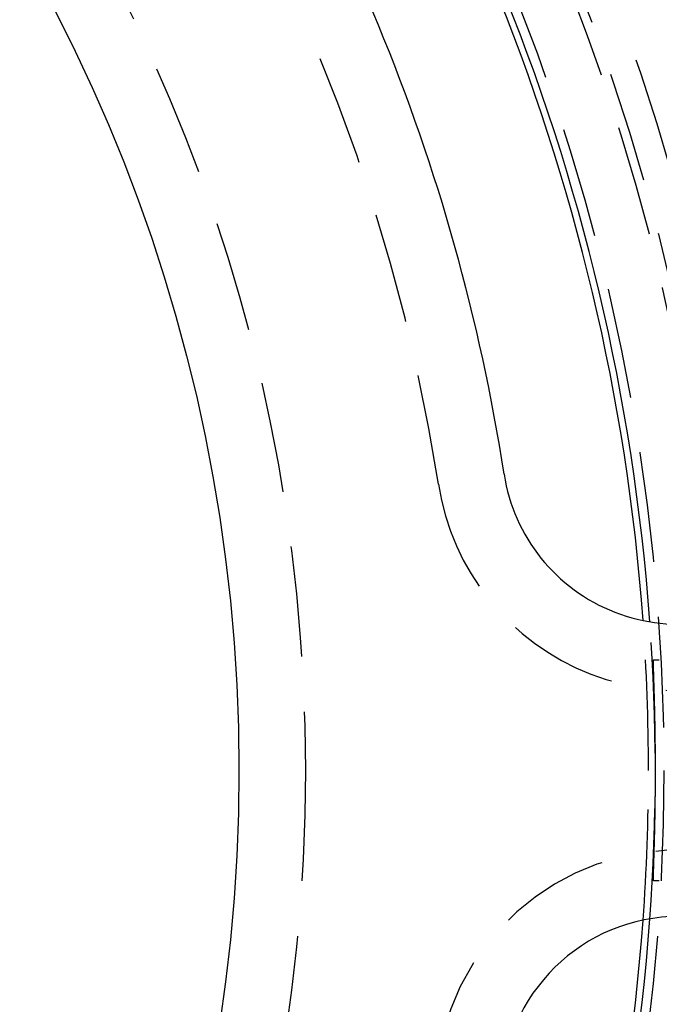
# Model space of a CAD drawing. Extents: x -75 to 75, y -175 to 220.
# Drawn here: x 33 to 47, y -105 to -83 of the extents above; entities that cross this region are included whole.
import ezdxf

# ---------------------------------------------------------------- set-up
doc = ezdxf.new("R2010")
doc.units = 0
doc.header["$LTSCALE"] = 10
doc.linetypes.add('VERDECKT', pattern=[0.375, 0.25, -0.125])
doc.layers.get('0').update_dxf_attribs({"linetype": 'CONTINUOUS'})
doc.layers.add('STEMPEL', color=3, linetype='CONTINUOUS')

# ---------------------------------------------------------------- blocks, each defined once
blk = doc.blocks.new('A$C65231CA2')
at = {"color": 1, "linetype": 'VERDECKT'}
for p, q in [((46.86319, 2.5), (46.994279, 2.5)), ((46.994279, -2.5), (46.86319, -2.5))]:
    blk.add_line(p, q, dxfattribs=at)
at = {"color": 1}
blk.add_polyline3d([(46.8632, -2.5, 0), (46.8631, -2.49998, 0), (46.863, -2.49991, 0), (46.8629, -2.4998, 0), (46.8629, -2.49964, 0), (46.8628, -2.49944, 0), (46.8627, -2.4992, 0), (46.8626, -2.49891, 0), (46.8625, -2.49857, 0), (46.8625, -2.49819, 0), (46.8624, -2.49777, 0), (46.8623, -2.4973, 0), (46.8623, -2.49679, 0), (46.8622, -2.49623, 0), (46.8622, -2.49563, 0), (46.8621, -2.49498, 0), (46.8621, -2.49428, 0), (46.862, -2.49355, 0), (46.862, -2.49276, 0), (46.8619, -2.49194, 0), (46.8619, -2.49106, 0), (46.8618, -2.49015, 0), (46.8618, -2.48918, 0), (46.8617, -2.48818, 0), (46.8617, -2.48712, 0), (46.8617, -2.48603, 0), (46.8616, -2.48488, 0), (46.8616, -2.4837, 0), (46.8616, -2.48246, 0), (46.8616, -2.48119, 0), (46.8615, -2.47986, 0), (46.8615, -2.4785, 0), (46.8615, -2.47708, 0), (46.8615, -2.47563, 0), (46.8615, -2.47412, 0), (46.8615, -2.47257, 0), (46.8615, -2.47098, 0), (46.8615, -2.46934, 0), (46.8615, -2.46766, 0), (46.8615, -2.46593, 0), (46.8615, -2.46416, 0), (46.8615, -2.46234, 0), (46.8615, -2.46047, 0), (46.8615, -2.45856, 0), (46.8615, -2.45661, 0), (46.8615, -2.45461, 0), (46.8615, -2.45256, 0), (46.8615, -2.45047, 0), (46.8616, -2.44833, 0), (46.8616, -2.44615, 0), (46.8616, -2.44392, 0), (46.8616, -2.44165, 0), (46.8617, -2.43933, 0), (46.8617, -2.43697, 0), (46.8617, -2.43456, 0), (46.8618, -2.43211, 0), (46.8618, -2.42961, 0), (46.8618, -2.42706, 0), (46.8619, -2.42447, 0), (46.8619, -2.42183, 0), (46.862, -2.41915, 0), (46.862, -2.41642, 0), (46.8621, -2.41365, 0), (46.8621, -2.41083, 0), (46.8622, -2.40797, 0), (46.8622, -2.40506, 0), (46.8623, -2.4021, 0), (46.8623, -2.3991, 0), (46.8624, -2.39605, 0), (46.8625, -2.39296, 0), (46.8625, -2.38982, 0), (46.8626, -2.38664, 0), (46.8627, -2.38341, 0), (46.8628, -2.38013, 0), (46.8628, -2.37681, 0), (46.8629, -2.37344, 0), (46.863, -2.37003, 0), (46.8631, -2.36657, 0), (46.8632, -2.36306, 0), (46.8633, -2.35951, 0), (46.8634, -2.35592, 0), (46.8634, -2.35228, 0), (46.8635, -2.34859, 0), (46.8636, -2.34485, 0), (46.8637, -2.34107, 0), (46.8638, -2.33725, 0), (46.8639, -2.33337, 0), (46.864, -2.32946, 0), (46.8642, -2.32549, 0), (46.8643, -2.32148, 0), (46.8644, -2.31743, 0), (46.8645, -2.31332, 0), (46.8646, -2.30918, 0), (46.8647, -2.30498, 0), (46.8648, -2.30074, 0), (46.865, -2.29646, 0), (46.8651, -2.29213, 0), (46.8652, -2.28775, 0), (46.8654, -2.28333, 0), (46.8655, -2.27887, 0), (46.8656, -2.27436, 0), (46.8657, -2.2698, 0), (46.8659, -2.26521, 0), (46.866, -2.26057, 0), (46.8662, -2.25588, 0), (46.8663, -2.25116, 0), (46.8664, -2.24639, 0), (46.8666, -2.24158, 0), (46.8667, -2.23673, 0), (46.8669, -2.23183, 0), (46.867, -2.2269, 0), (46.8672, -2.22192, 0), (46.8673, -2.2169, 0), (46.8675, -2.21185, 0), (46.8677, -2.20675, 0), (46.8678, -2.20161, 0), (46.868, -2.19643, 0), (46.8681, -2.19121, 0), (46.8683, -2.18596, 0), (46.8685, -2.18066, 0), (46.8686, -2.17533, 0), (46.8688, -2.16995, 0), (46.869, -2.16454, 0), (46.8691, -2.15909, 0), (46.8693, -2.15361, 0), (46.8695, -2.14808, 0), (46.8696, -2.14252, 0), (46.8698, -2.13692, 0), (46.87, -2.13129, 0), (46.8702, -2.12562, 0), (46.8703, -2.11991, 0), (46.8705, -2.11417, 0), (46.8707, -2.10839, 0), (46.8709, -2.10258, 0), (46.8711, -2.09673, 0), (46.8713, -2.09085, 0), (46.8714, -2.08493, 0), (46.8716, -2.07898, 0), (46.8718, -2.073, 0), (46.872, -2.06698, 0), (46.8722, -2.06093, 0), (46.8724, -2.05485, 0), (46.8726, -2.04873, 0), (46.8728, -2.04258, 0), (46.873, -2.0364, 0), (46.8731, -2.03019, 0), (46.8733, -2.02394, 0), (46.8735, -2.01767, 0), (46.8737, -2.01136, 0), (46.8739, -2.00502, 0), (46.8741, -1.99865, 0), (46.8743, -1.99225, 0), (46.8745, -1.98583, 0), (46.8747, -1.97937, 0), (46.8749, -1.97288, 0), (46.8751, -1.96636, 0), (46.8753, -1.95982, 0), (46.8755, -1.95324, 0), (46.8757, -1.94664, 0), (46.8759, -1.94001, 0), (46.8761, -1.93335, 0), (46.8763, -1.92667, 0), (46.8765, -1.91996, 0), (46.8768, -1.91322, 0), (46.877, -1.90645, 0), (46.8772, -1.89966, 0), (46.8774, -1.89284, 0), (46.8776, -1.88599, 0), (46.8778, -1.87912, 0), (46.878, -1.87223, 0), (46.8782, -1.86531, 0), (46.8784, -1.85836, 0), (46.8786, -1.85139, 0), (46.8788, -1.8444, 0), (46.879, -1.83738, 0), (46.8792, -1.83034, 0), (46.8795, -1.82327, 0), (46.8797, -1.81618, 0), (46.8799, -1.80907, 0), (46.8801, -1.80194, 0), (46.8803, -1.79478, 0), (46.8805, -1.7876, 0), (46.8807, -1.78041, 0), (46.8809, -1.77318, 0), (46.8811, -1.76594, 0), (46.8813, -1.75866, 0), (46.8816, -1.75134, 0), (46.8818, -1.74398, 0), (46.882, -1.73658, 0), (46.8822, -1.72914, 0), (46.8824, -1.72165, 0), (46.8826, -1.71413, 0), (46.8828, -1.70656, 0), (46.883, -1.69896, 0), (46.8833, -1.69131, 0), (46.8835, -1.68363, 0), (46.8837, -1.6759, 0), (46.8839, -1.66814, 0), (46.8841, -1.66034, 0), (46.8843, -1.6525, 0), (46.8846, -1.64462, 0), (46.8848, -1.63671, 0), (46.885, -1.62875, 0), (46.8852, -1.62076, 0), (46.8854, -1.61273, 0), (46.8856, -1.60467, 0), (46.8859, -1.59656, 0), (46.8861, -1.58843, 0), (46.8863, -1.58025, 0), (46.8865, -1.57204, 0), (46.8867, -1.56379, 0), (46.8869, -1.55551, 0), (46.8872, -1.54719, 0), (46.8874, -1.53884, 0), (46.8876, -1.53045, 0), (46.8878, -1.52203, 0), (46.888, -1.51358, 0), (46.8882, -1.50509, 0), (46.8885, -1.49656, 0), (46.8887, -1.488, 0), (46.8889, -1.47941, 0), (46.8891, -1.47079, 0), (46.8893, -1.46213, 0), (46.8895, -1.45345, 0), (46.8898, -1.44473, 0), (46.89, -1.43597, 0), (46.8902, -1.42719, 0), (46.8904, -1.41837, 0), (46.8906, -1.40952, 0), (46.8908, -1.40065, 0), (46.891, -1.39174, 0), (46.8912, -1.3828, 0), (46.8915, -1.37383, 0), (46.8917, -1.36483, 0), (46.8919, -1.3558, 0), (46.8921, -1.34674, 0), (46.8923, -1.33765, 0), (46.8925, -1.32853, 0), (46.8927, -1.31939, 0), (46.8929, -1.31021, 0), (46.8931, -1.30101, 0), (46.8933, -1.29178, 0), (46.8935, -1.28252, 0), (46.8938, -1.27323, 0), (46.894, -1.26392, 0), (46.8942, -1.25458, 0), (46.8944, -1.24521, 0), (46.8946, -1.23582, 0), (46.8948, -1.2264, 0), (46.895, -1.21695, 0), (46.8952, -1.20748, 0), (46.8954, -1.19798, 0), (46.8956, -1.18846, 0), (46.8958, -1.17891, 0), (46.896, -1.16934, 0), (46.8962, -1.15974, 0), (46.8963, -1.15012, 0), (46.8965, -1.14048, 0), (46.8967, -1.13081, 0), (46.8969, -1.12112, 0), (46.8971, -1.1114, 0), (46.8973, -1.10166, 0), (46.8975, -1.0919, 0), (46.8977, -1.08212, 0), (46.8979, -1.07231, 0), (46.898, -1.06248, 0), (46.8982, -1.05263, 0), (46.8984, -1.04276, 0), (46.8986, -1.03287, 0), (46.8988, -1.02295, 0), (46.8989, -1.01302, 0), (46.8991, -1.00306, 0), (46.8993, -0.99309, 0), (46.8995, -0.983094, 0), (46.8996, -0.973079, 0), (46.8998, -0.963045, 0), (46.9, -0.952991, 0), (46.9001, -0.942919, 0), (46.9003, -0.932827, 0), (46.9005, -0.922718, 0), (46.9006, -0.912591, 0), (46.9008, -0.902446, 0), (46.901, -0.892284, 0), (46.9011, -0.882105, 0), (46.9013, -0.87191, 0), (46.9014, -0.861699, 0), (46.9016, -0.851472, 0), (46.9017, -0.84123, 0), (46.9019, -0.830973, 0), (46.902, -0.820702, 0), (46.9022, -0.810416, 0), (46.9023, -0.800116, 0), (46.9025, -0.789804, 0), (46.9026, -0.779478, 0), (46.9027, -0.769139, 0), (46.9029, -0.758788, 0), (46.903, -0.748425, 0), (46.9031, -0.738051, 0), (46.9033, -0.727665, 0), (46.9034, -0.717269, 0), (46.9035, -0.706862, 0), (46.9037, -0.696445, 0), (46.9038, -0.686018, 0), (46.9039, -0.675582, 0), (46.904, -0.665137, 0), (46.9042, -0.654683, 0), (46.9043, -0.644221, 0), (46.9044, -0.633751, 0), (46.9045, -0.623274, 0), (46.9046, -0.612789, 0), (46.9047, -0.602298, 0), (46.9048, -0.5918, 0), (46.905, -0.581297, 0), (46.9051, -0.570787, 0), (46.9052, -0.560273, 0), (46.9053, -0.549753, 0), (46.9054, -0.539229, 0), (46.9055, -0.528701, 0), (46.9056, -0.518169, 0), (46.9057, -0.507633, 0), (46.9058, -0.497095, 0), (46.9058, -0.486553, 0), (46.9059, -0.47601, 0), (46.906, -0.465464, 0), (46.9061, -0.454917, 0), (46.9062, -0.444368, 0), (46.9063, -0.433819, 0), (46.9064, -0.423269, 0), (46.9064, -0.412719, 0), (46.9065, -0.40217, 0), (46.9066, -0.391621, 0), (46.9067, -0.381073, 0), (46.9067, -0.370526, 0), (46.9068, -0.359981, 0), (46.9069, -0.349438, 0), (46.9069, -0.338898, 0), (46.907, -0.328361, 0), (46.9071, -0.317826, 0), (46.9071, -0.307296, 0), (46.9072, -0.296769, 0), (46.9072, -0.286247, 0), (46.9073, -0.275729, 0), (46.9073, -0.265216, 0), (46.9074, -0.254709, 0), (46.9074, -0.244208, 0), (46.9075, -0.233712, 0), (46.9075, -0.223224, 0), (46.9076, -0.212742, 0), (46.9076, -0.202268, 0), (46.9077, -0.191801, 0), (46.9077, -0.181342, 0), (46.9077, -0.170891, 0), (46.9078, -0.16045, 0), (46.9078, -0.150017, 0), (46.9078, -0.139594, 0), (46.9078, -0.129181, 0), (46.9079, -0.118778, 0), (46.9079, -0.108386, 0), (46.9079, -0.098004, 0), (46.9079, -0.087634, 0), (46.908, -0.077276, 0), (46.908, -0.06693, 0), (46.908, -0.056596, 0), (46.908, -0.046275, 0), (46.908, -0.035968, 0), (46.908, -0.025673, 0), (46.908, -0.015393, 0), (46.908, -0.005127, 0), (46.908, 0.005127, 0), (46.908, 0.015393, 0), (46.908, 0.025673, 0), (46.908, 0.035968, 0), (46.908, 0.046275, 0), (46.908, 0.056596, 0), (46.908, 0.06693, 0), (46.908, 0.077276, 0), (46.9079, 0.087634, 0), (46.9079, 0.098004, 0), (46.9079, 0.108386, 0), (46.9079, 0.118778, 0), (46.9078, 0.129181, 0), (46.9078, 0.139594, 0), (46.9078, 0.150017, 0), (46.9078, 0.16045, 0), (46.9077, 0.170891, 0), (46.9077, 0.181342, 0), (46.9077, 0.191801, 0), (46.9076, 0.202268, 0), (46.9076, 0.212742, 0), (46.9075, 0.223224, 0), (46.9075, 0.233712, 0), (46.9074, 0.244208, 0), (46.9074, 0.254709, 0), (46.9073, 0.265216, 0), (46.9073, 0.275729, 0), (46.9072, 0.286247, 0), (46.9072, 0.296769, 0), (46.9071, 0.307296, 0), (46.9071, 0.317826, 0), (46.907, 0.328361, 0), (46.9069, 0.338898, 0), (46.9069, 0.349438, 0), (46.9068, 0.359981, 0), (46.9067, 0.370526, 0), (46.9067, 0.381073, 0), (46.9066, 0.391621, 0), (46.9065, 0.40217, 0), (46.9064, 0.412719, 0), (46.9064, 0.423269, 0), (46.9063, 0.433819, 0), (46.9062, 0.444368, 0), (46.9061, 0.454917, 0), (46.906, 0.465464, 0), (46.9059, 0.47601, 0), (46.9058, 0.486553, 0), (46.9058, 0.497095, 0), (46.9057, 0.507633, 0), (46.9056, 0.518169, 0), (46.9055, 0.528701, 0), (46.9054, 0.539229, 0), (46.9053, 0.549753, 0), (46.9052, 0.560273, 0), (46.9051, 0.570787, 0), (46.905, 0.581297, 0), (46.9048, 0.5918, 0), (46.9047, 0.602298, 0), (46.9046, 0.612789, 0), (46.9045, 0.623274, 0), (46.9044, 0.633751, 0), (46.9043, 0.644221, 0), (46.9042, 0.654683, 0), (46.904, 0.665137, 0), (46.9039, 0.675582, 0), (46.9038, 0.686018, 0), (46.9037, 0.696445, 0), (46.9035, 0.706862, 0), (46.9034, 0.717269, 0), (46.9033, 0.727665, 0), (46.9031, 0.738051, 0), (46.903, 0.748425, 0), (46.9029, 0.758788, 0), (46.9027, 0.769139, 0), (46.9026, 0.779478, 0), (46.9025, 0.789804, 0), (46.9023, 0.800116, 0), (46.9022, 0.810416, 0), (46.902, 0.820702, 0), (46.9019, 0.830973, 0), (46.9017, 0.84123, 0), (46.9016, 0.851472, 0), (46.9014, 0.861699, 0), (46.9013, 0.87191, 0), (46.9011, 0.882105, 0), (46.901, 0.892284, 0), (46.9008, 0.902446, 0), (46.9006, 0.912591, 0), (46.9005, 0.922718, 0), (46.9003, 0.932827, 0), (46.9001, 0.942919, 0), (46.9, 0.952991, 0), (46.8998, 0.963045, 0), (46.8996, 0.973079, 0), (46.8995, 0.983094, 0), (46.8993, 0.99309, 0), (46.8991, 1.00306, 0), (46.8989, 1.01302, 0), (46.8988, 1.02295, 0), (46.8986, 1.03287, 0), (46.8984, 1.04276, 0), (46.8982, 1.05263, 0), (46.898, 1.06248, 0), (46.8979, 1.07231, 0), (46.8977, 1.08212, 0), (46.8975, 1.0919, 0), (46.8973, 1.10166, 0), (46.8971, 1.1114, 0), (46.8969, 1.12112, 0), (46.8967, 1.13081, 0), (46.8965, 1.14048, 0), (46.8963, 1.15012, 0), (46.8962, 1.15974, 0), (46.896, 1.16934, 0), (46.8958, 1.17891, 0), (46.8956, 1.18846, 0), (46.8954, 1.19798, 0), (46.8952, 1.20748, 0), (46.895, 1.21695, 0), (46.8948, 1.2264, 0), (46.8946, 1.23582, 0), (46.8944, 1.24521, 0), (46.8942, 1.25458, 0), (46.894, 1.26392, 0), (46.8938, 1.27323, 0), (46.8935, 1.28252, 0), (46.8933, 1.29178, 0), (46.8931, 1.30101, 0), (46.8929, 1.31021, 0), (46.8927, 1.31939, 0), (46.8925, 1.32853, 0), (46.8923, 1.33765, 0), (46.8921, 1.34674, 0), (46.8919, 1.3558, 0), (46.8917, 1.36483, 0), (46.8915, 1.37383, 0), (46.8912, 1.3828, 0), (46.891, 1.39174, 0), (46.8908, 1.40065, 0), (46.8906, 1.40952, 0), (46.8904, 1.41837, 0), (46.8902, 1.42719, 0), (46.89, 1.43597, 0), (46.8898, 1.44473, 0), (46.8895, 1.45345, 0), (46.8893, 1.46213, 0), (46.8891, 1.47079, 0), (46.8889, 1.47941, 0), (46.8887, 1.488, 0), (46.8885, 1.49656, 0), (46.8882, 1.50509, 0), (46.888, 1.51358, 0), (46.8878, 1.52203, 0), (46.8876, 1.53045, 0), (46.8874, 1.53884, 0), (46.8872, 1.54719, 0), (46.8869, 1.55551, 0), (46.8867, 1.56379, 0), (46.8865, 1.57204, 0), (46.8863, 1.58025, 0), (46.8861, 1.58843, 0), (46.8859, 1.59656, 0), (46.8856, 1.60467, 0), (46.8854, 1.61273, 0), (46.8852, 1.62076, 0), (46.885, 1.62875, 0), (46.8848, 1.63671, 0), (46.8846, 1.64462, 0), (46.8843, 1.6525, 0), (46.8841, 1.66034, 0), (46.8839, 1.66814, 0), (46.8837, 1.6759, 0), (46.8835, 1.68363, 0), (46.8833, 1.69131, 0), (46.883, 1.69896, 0), (46.8828, 1.70656, 0), (46.8826, 1.71413, 0), (46.8824, 1.72165, 0), (46.8822, 1.72914, 0), (46.882, 1.73658, 0), (46.8818, 1.74398, 0), (46.8816, 1.75134, 0), (46.8813, 1.75866, 0), (46.8811, 1.76594, 0), (46.8809, 1.77318, 0), (46.8807, 1.78041, 0), (46.8805, 1.7876, 0), (46.8803, 1.79478, 0), (46.8801, 1.80194, 0), (46.8799, 1.80907, 0), (46.8797, 1.81618, 0), (46.8795, 1.82327, 0), (46.8792, 1.83034, 0), (46.879, 1.83738, 0), (46.8788, 1.8444, 0), (46.8786, 1.85139, 0), (46.8784, 1.85836, 0), (46.8782, 1.86531, 0), (46.878, 1.87223, 0), (46.8778, 1.87912, 0), (46.8776, 1.88599, 0), (46.8774, 1.89284, 0), (46.8772, 1.89966, 0), (46.877, 1.90645, 0), (46.8768, 1.91322, 0), (46.8765, 1.91996, 0), (46.8763, 1.92667, 0), (46.8761, 1.93335, 0), (46.8759, 1.94001, 0), (46.8757, 1.94664, 0), (46.8755, 1.95324, 0), (46.8753, 1.95982, 0), (46.8751, 1.96636, 0), (46.8749, 1.97288, 0), (46.8747, 1.97937, 0), (46.8745, 1.98583, 0), (46.8743, 1.99225, 0), (46.8741, 1.99865, 0), (46.8739, 2.00502, 0), (46.8737, 2.01136, 0), (46.8735, 2.01767, 0), (46.8733, 2.02394, 0), (46.8731, 2.03019, 0), (46.873, 2.0364, 0), (46.8728, 2.04258, 0), (46.8726, 2.04873, 0), (46.8724, 2.05485, 0), (46.8722, 2.06093, 0), (46.872, 2.06698, 0), (46.8718, 2.073, 0), (46.8716, 2.07898, 0), (46.8714, 2.08493, 0), (46.8713, 2.09085, 0), (46.8711, 2.09673, 0), (46.8709, 2.10258, 0), (46.8707, 2.10839, 0), (46.8705, 2.11417, 0), (46.8703, 2.11991, 0), (46.8702, 2.12562, 0), (46.87, 2.13129, 0), (46.8698, 2.13692, 0), (46.8696, 2.14252, 0), (46.8695, 2.14808, 0), (46.8693, 2.15361, 0), (46.8691, 2.15909, 0), (46.869, 2.16454, 0), (46.8688, 2.16995, 0), (46.8686, 2.17533, 0), (46.8685, 2.18066, 0), (46.8683, 2.18596, 0), (46.8681, 2.19121, 0), (46.868, 2.19643, 0), (46.8678, 2.20161, 0), (46.8677, 2.20675, 0), (46.8675, 2.21185, 0), (46.8673, 2.2169, 0), (46.8672, 2.22192, 0), (46.867, 2.2269, 0), (46.8669, 2.23183, 0), (46.8667, 2.23673, 0), (46.8666, 2.24158, 0), (46.8664, 2.24639, 0), (46.8663, 2.25116, 0), (46.8662, 2.25588, 0), (46.866, 2.26057, 0), (46.8659, 2.26521, 0), (46.8657, 2.2698, 0), (46.8656, 2.27436, 0), (46.8655, 2.27887, 0), (46.8654, 2.28333, 0), (46.8652, 2.28775, 0), (46.8651, 2.29213, 0), (46.865, 2.29646, 0), (46.8648, 2.30074, 0), (46.8647, 2.30498, 0), (46.8646, 2.30918, 0), (46.8645, 2.31332, 0), (46.8644, 2.31743, 0), (46.8643, 2.32148, 0), (46.8642, 2.32549, 0), (46.864, 2.32946, 0), (46.8639, 2.33337, 0), (46.8638, 2.33725, 0), (46.8637, 2.34107, 0), (46.8636, 2.34485, 0), (46.8635, 2.34859, 0), (46.8634, 2.35228, 0), (46.8634, 2.35592, 0), (46.8633, 2.35951, 0), (46.8632, 2.36306, 0), (46.8631, 2.36657, 0), (46.863, 2.37003, 0), (46.8629, 2.37344, 0), (46.8628, 2.37681, 0), (46.8628, 2.38013, 0), (46.8627, 2.38341, 0), (46.8626, 2.38664, 0), (46.8625, 2.38982, 0), (46.8625, 2.39296, 0), (46.8624, 2.39605, 0), (46.8623, 2.3991, 0), (46.8623, 2.4021, 0), (46.8622, 2.40506, 0), (46.8622, 2.40797, 0), (46.8621, 2.41083, 0), (46.8621, 2.41365, 0), (46.862, 2.41642, 0), (46.862, 2.41915, 0), (46.8619, 2.42183, 0), (46.8619, 2.42447, 0), (46.8618, 2.42706, 0), (46.8618, 2.42961, 0), (46.8618, 2.43211, 0), (46.8617, 2.43456, 0), (46.8617, 2.43697, 0), (46.8617, 2.43933, 0), (46.8616, 2.44165, 0), (46.8616, 2.44392, 0), (46.8616, 2.44615, 0), (46.8616, 2.44833, 0), (46.8615, 2.45047, 0), (46.8615, 2.45256, 0), (46.8615, 2.45461, 0), (46.8615, 2.45661, 0), (46.8615, 2.45856, 0), (46.8615, 2.46047, 0), (46.8615, 2.46234, 0), (46.8615, 2.46416, 0), (46.8615, 2.46593, 0), (46.8615, 2.46766, 0), (46.8615, 2.46934, 0), (46.8615, 2.47098, 0), (46.8615, 2.47257, 0), (46.8615, 2.47412, 0), (46.8615, 2.47563, 0), (46.8615, 2.47708, 0), (46.8615, 2.4785, 0), (46.8615, 2.47986, 0), (46.8616, 2.48119, 0), (46.8616, 2.48246, 0), (46.8616, 2.4837, 0), (46.8616, 2.48488, 0), (46.8617, 2.48603, 0), (46.8617, 2.48712, 0), (46.8617, 2.48818, 0), (46.8618, 2.48918, 0), (46.8618, 2.49015, 0), (46.8619, 2.49106, 0), (46.8619, 2.49194, 0), (46.862, 2.49276, 0), (46.862, 2.49355, 0), (46.8621, 2.49428, 0), (46.8621, 2.49498, 0), (46.8622, 2.49563, 0), (46.8622, 2.49623, 0), (46.8623, 2.49679, 0), (46.8623, 2.4973, 0), (46.8624, 2.49777, 0), (46.8625, 2.49819, 0), (46.8625, 2.49857, 0), (46.8626, 2.49891, 0), (46.8627, 2.4992, 0), (46.8628, 2.49944, 0), (46.8629, 2.49964, 0), (46.8629, 2.4998, 0), (46.863, 2.49991, 0), (46.8631, 2.49998, 0), (46.8632, 2.5, 0)], dxfattribs=at)
at = {"color": 1, "linetype": 'VERDECKT'}
for radius in [62, 60.5, 60, 54.5, 52.5, 51, 50.5, 49.149958, 48.5, 48.299343, 47.1, 39]:
    blk.add_circle((0, 0), radius, dxfattribs=at)
at = {"color": 3, "linetype": 'CONTINUOUS'}
blk.add_circle((0, 0), 37.5, dxfattribs=at)
at = {"color": 1, "linetype": 'VERDECKT'}
for centre, radius, start, end in [((0, 0), 53.5, 8.75, 36.25), ((0, 0), 42.5, 8.75, 36.25), ((47.441353, 7.301923), 5.5, 188.75, 8.75), ((0, 0), 46.750925, 0, 4.1526857), ((0, 0), 46.9, 355.8953521, 4.1046479), ((0, 0), 46.750925, 355.8473143, 360), ((47.441353, -7.301923), 5.5, 351.25, 171.25)]:
    blk.add_arc(centre, radius, start, end, dxfattribs=at)
at = {"color": 3, "linetype": 'CONTINUOUS'}
for centre, radius, start, end in [((0, 0), 52, 8.75, 36.25), ((0, 0), 46.750925, 4.1526857, 40.8473143), ((0, 0), 46.9, 4.1046479, 40.8953521), ((0, 0), 44, 8.75, 36.25), ((47.441353, 7.301923), 4, 188.75, 8.75), ((47.441353, -7.301923), 4, 351.25, 171.25), ((0, 0), 46.750925, 319.1526857, 355.8473143), ((0, 0), 46.9, 319.1046479, 355.8953521)]:
    blk.add_arc(centre, radius, start, end, dxfattribs=at)

msp = doc.modelspace()

# ---------------------------------------------------------------- block references
at = {"layer": 'STEMPEL'}
msp.add_blockref('A$C65231CA2', (0, -100), dxfattribs=at)

doc.saveas('drawing.dxf')
